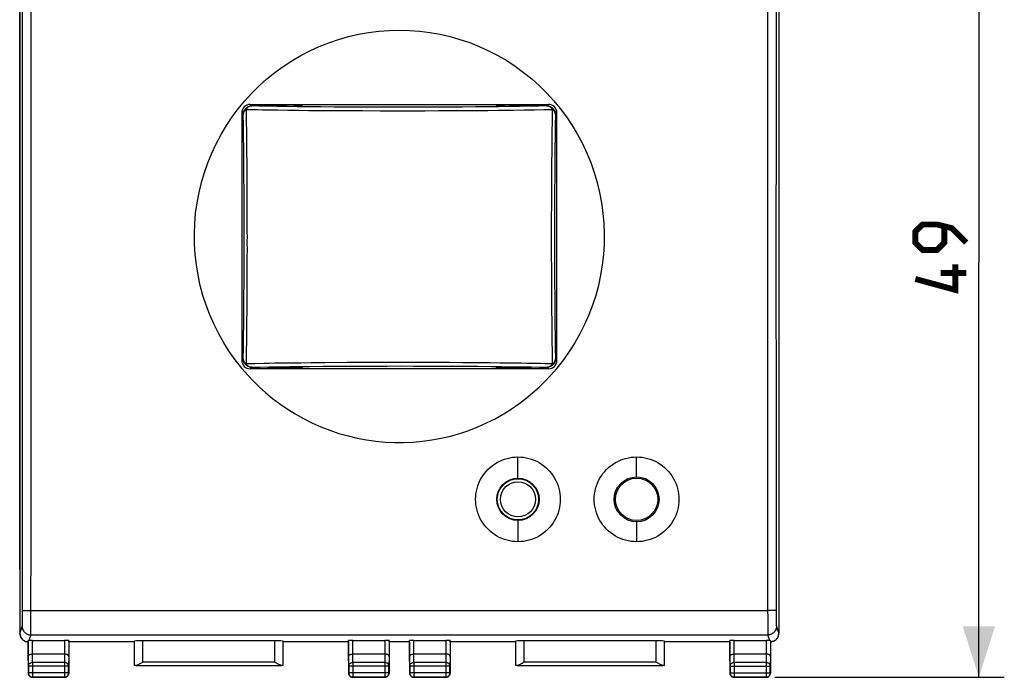
# Model space of a CAD drawing. Units: millimetres. Extents: x -77 to 32, y -24 to 47.
# Drawn here: x -26 to 32, y -24 to 14 of the extents above; entities that cross this region are included whole.
import ezdxf

# ---------------------------------------------------------------- set-up
doc = ezdxf.new("R2010")
doc.units = ezdxf.units.MM
doc.header["$LTSCALE"] = 30.734
doc.layers.get('0').update_dxf_attribs({"linetype": 'CONTINUOUS'})
for name, color, linetype in [('COPY-PUBBLISH', 7, 'CONTINUOUS'), ('DRAFT', 7, 'CONTINUOUS'), ('IMPORT', 7, 'CONTINUOUS'), ('RACCORDO', 7, 'CONTINUOUS')]:
    doc.layers.add(name, color=color, linetype=linetype)
doc.styles.get("Standard").update_dxf_attribs({"font": 'txt', "width": 0.8})
doc.dimstyles.new('DIMSTYLE_1', dxfattribs={"dimtxt": 3, "dimasz": 3, "dimexe": 1.5, "dimexo": 0.5, "dimgap": 0.75, "dimtad": 1, "dimtxsty": 'STANDARD', "dimblk": '_FILLED', "dimblk1": '_FILLED', "dimblk2": '_FILLED', "dimcen": 0.09, "dimazin": 2, "dimtfac": 1, "dimtofl": 0, "dimtmove": 0, "dimatfit": 3, "dimldrblk": '_FILLED', "dimfxl": 1, "dimtolj": 1, "dimarcsym": 0})

# ---------------------------------------------------------------- blocks, each defined once
blk = doc.blocks.new('_FILLED')
at = {"color": 0, "linetype": 'BYBLOCK'}
blk.add_solid([(0, 0), (-1, 0.317), (-1, -0.317)], dxfattribs=at)
blk = doc.blocks.new('*D1')
at = {"color": 7, "linetype": 'CONTINUOUS'}
for p, q in [((18.35, 24.5), (31.897, 24.5)), ((30.397, 24.5), (30.397, 0)), ((30.397, -24.5), (30.397, 0)), ((18.35, -24.5), (31.897, -24.5))]:
    blk.add_line(p, q, dxfattribs=at)
at = {"color": 7, "linetype": 'CONTINUOUS', "xscale": 3, "yscale": 3, "zscale": 3}
for p, rotation in [((30.397, 24.5), 90), ((30.397, -24.5), 270)]:
    blk.add_blockref('_FILLED', p, dxfattribs=dict(at, rotation=rotation))

msp = doc.modelspace()

# ---------------------------------------------------------------- linework, layer by layer
at = {"color": 250, "linetype": 'CONTINUOUS'}
for p, q in [((3.2, -12.75), (3.2, -11.5)), ((10.2, -12.675), (10.2, -11.5)), ((3.2, -15.25), (3.2, -16.5)), ((10.2, -15.325), (10.2, -16.5))]:
    msp.add_line(p, q, dxfattribs=at)
at = {"color": 7, "linetype": 'CONTINUOUS', "const_width": 0.35}
for points in [[(29.647, 1.145), (28.79, 2.002), (27.932, 2.216), (27.075, 2.216), (26.647, 1.788), (26.647, 1.145), (27.075, 0.716), (27.932, 0.716), (28.361, 1.145), (28.361, 2.073)], [(29.004, -0.141), (29.004, -1.641), (26.647, -0.998)], [(29.647, -0.641), (28.147, -0.641)]]:
    msp.add_lwpolyline(points, dxfattribs=at)
at = {"color": 7, "linetype": 'CONTINUOUS'}
for points in [[(3.2, -16.5), (3.036, -16.495), (2.874, -16.479), (2.714, -16.452), (2.555, -16.415), (2.397, -16.368), (2.244, -16.31), (2.095, -16.243), (1.95, -16.165), (1.812, -16.079), (1.679, -15.984), (1.552, -15.88), (1.433, -15.768), (1.321, -15.649), (1.217, -15.522), (1.122, -15.39), (1.036, -15.251), (0.958, -15.106), (0.891, -14.958), (0.833, -14.805), (0.786, -14.648), (0.748, -14.489), (0.722, -14.328), (0.705, -14.165), (0.7, -14.001), (0.705, -13.838), (0.721, -13.675), (0.748, -13.514), (0.785, -13.354), (0.832, -13.197), (0.89, -13.044), (0.957, -12.896), (1.035, -12.751), (1.121, -12.612), (1.216, -12.479), (1.32, -12.352), (1.432, -12.233), (1.551, -12.121), (1.678, -12.017), (1.811, -11.922), (1.949, -11.835), (2.094, -11.758), (2.243, -11.69), (2.397, -11.633), (2.554, -11.585), (2.713, -11.548), (2.874, -11.521), (3.036, -11.505), (3.2, -11.5)], [(3.2, -11.5), (3.364, -11.505), (3.526, -11.521), (3.686, -11.548), (3.845, -11.585), (4.003, -11.633), (4.156, -11.69), (4.305, -11.757), (4.45, -11.835), (4.588, -11.921), (4.721, -12.016), (4.848, -12.12), (4.968, -12.232), (5.079, -12.351), (5.183, -12.478), (5.278, -12.611), (5.365, -12.749), (5.442, -12.894), (5.509, -13.043), (5.567, -13.195), (5.615, -13.352), (5.652, -13.511), (5.678, -13.672), (5.695, -13.836), (5.7, -13.999), (5.695, -14.162), (5.679, -14.325), (5.652, -14.487), (5.615, -14.646), (5.568, -14.803), (5.51, -14.956), (5.443, -15.105), (5.365, -15.249), (5.279, -15.388), (5.184, -15.521), (5.08, -15.648), (4.968, -15.767), (4.849, -15.879), (4.722, -15.983), (4.589, -16.078), (4.45, -16.165), (4.306, -16.242), (4.157, -16.31), (4.003, -16.367), (3.846, -16.415), (3.687, -16.452), (3.526, -16.479), (3.364, -16.495), (3.2, -16.5)], [(10.2, -16.5), (10.036, -16.495), (9.874, -16.479), (9.714, -16.452), (9.555, -16.415), (9.397, -16.368), (9.244, -16.31), (9.095, -16.243), (8.95, -16.165), (8.812, -16.079), (8.679, -15.984), (8.552, -15.88), (8.433, -15.768), (8.321, -15.649), (8.217, -15.522), (8.122, -15.39), (8.036, -15.251), (7.958, -15.106), (7.891, -14.958), (7.833, -14.805), (7.786, -14.648), (7.748, -14.489), (7.722, -14.328), (7.705, -14.165), (7.7, -14.001), (7.705, -13.838), (7.721, -13.675), (7.748, -13.514), (7.785, -13.354), (7.832, -13.197), (7.89, -13.044), (7.957, -12.895), (8.035, -12.751), (8.121, -12.612), (8.216, -12.479), (8.32, -12.352), (8.432, -12.233), (8.551, -12.121), (8.678, -12.017), (8.811, -11.922), (8.95, -11.835), (9.094, -11.758), (9.243, -11.69), (9.397, -11.633), (9.554, -11.585), (9.713, -11.548), (9.874, -11.521), (10.036, -11.505), (10.2, -11.5)], [(10.2, -11.5), (10.364, -11.505), (10.526, -11.521), (10.686, -11.548), (10.845, -11.585), (11.003, -11.633), (11.156, -11.69), (11.305, -11.757), (11.45, -11.835), (11.589, -11.921), (11.721, -12.016), (11.848, -12.12), (11.968, -12.232), (12.079, -12.351), (12.183, -12.478), (12.278, -12.611), (12.365, -12.749), (12.442, -12.894), (12.509, -13.043), (12.567, -13.195), (12.615, -13.352), (12.652, -13.511), (12.678, -13.672), (12.695, -13.836), (12.7, -13.999), (12.695, -14.162), (12.679, -14.325), (12.652, -14.487), (12.615, -14.646), (12.567, -14.803), (12.51, -14.956), (12.443, -15.105), (12.365, -15.25), (12.279, -15.388), (12.184, -15.521), (12.08, -15.648), (11.968, -15.767), (11.849, -15.879), (11.722, -15.983), (11.589, -16.079), (11.45, -16.165), (11.306, -16.242), (11.157, -16.31), (11.003, -16.367), (10.846, -16.415), (10.687, -16.452), (10.526, -16.479), (10.364, -16.495), (10.2, -16.5)]]:
    msp.add_lwpolyline(points, dxfattribs=at)
for centre, radius in [((3.2, -14), 1.25), ((10.2, -14), 1.325), ((10.2, -14), 1.25)]:
    msp.add_circle(centre, radius, dxfattribs=at)
at = {"layer": 'COPY-PUBBLISH', "color": 7, "linetype": 'CONTINUOUS'}
for p, q in [((-11.628, 9.3), (-11.587, 9.259)), ((-9.472, 9.3), (-9.513, 9.259)), ((1.872, 9.3), (1.913, 9.259)), ((4.028, 9.3), (3.987, 9.259)), ((-10.013, 9.25), (-11.087, 9.25)), ((3.487, 9.25), (2.413, 9.25)), ((-11.628, -6.3), (-11.587, -6.259)), ((-11.087, -6.25), (-10.013, -6.25)), ((-9.472, -6.3), (-9.513, -6.259)), ((1.872, -6.3), (1.913, -6.259)), ((2.413, -6.25), (3.487, -6.25)), ((4.028, -6.3), (3.987, -6.259))]:
    msp.add_line(p, q, dxfattribs=at)
at = {"layer": 'COPY-PUBBLISH', "color": 250, "linetype": 'CONTINUOUS'}
for p, q in [((-11.587, 9.3), (-11.587, 9.259)), ((-11.087, 9.3), (-11.087, 9.25)), ((-10.013, 9.25), (-10.013, 9.3)), ((-9.513, 9.259), (-9.513, 9.3)), ((1.913, 9.3), (1.913, 9.259)), ((2.413, 9.3), (2.413, 9.25)), ((3.487, 9.25), (3.487, 9.3)), ((3.987, 9.259), (3.987, 9.3)), ((-11.587, -6.259), (-11.587, -6.3)), ((-11.087, -6.25), (-11.087, -6.3)), ((-10.013, -6.3), (-10.013, -6.25)), ((-9.513, -6.3), (-9.513, -6.259)), ((1.913, -6.259), (1.913, -6.3)), ((2.413, -6.25), (2.413, -6.3)), ((3.487, -6.3), (3.487, -6.25)), ((3.987, -6.3), (3.987, -6.259))]:
    msp.add_line(p, q, dxfattribs=at)
at = {"layer": 'COPY-PUBBLISH', "color": 7, "linetype": 'CONTINUOUS'}
for centre, start_param, end_param in [((-11.087, 9.259), -3.124139, -1.570796), ((-10.013, 9.259), -1.570796, -0.017453), ((2.413, 9.259), -3.124139, -1.570796), ((3.487, 9.259), -1.570796, -0.017453), ((-11.087, -6.259), 1.570796, 3.124139), ((-10.013, -6.259), 0.017453, 1.570796), ((2.413, -6.259), 1.570796, 3.124139), ((3.487, -6.259), 0.017453, 1.570796)]:
    msp.add_ellipse(centre, major_axis=(0.5, 0), ratio=0.017455, start_param=start_param, end_param=end_param, dxfattribs=at)
at = {"layer": 'DRAFT', "color": 7, "linetype": 'CONTINUOUS'}
for p, q in [((-26.2, -18.122), (-26.2, 18.122)), ((18.6, 18.122), (18.6, -18.122)), ((9.035, -13.369), (9.121, -13.369)), ((11.365, -13.369), (11.279, -13.369)), ((9.035, -14.631), (9.121, -14.631)), ((11.365, -14.631), (11.279, -14.631)), ((-23.299, -22.407), (-23.3, -22.409)), ((-19.449, -22.407), (-23.299, -22.407)), ((-6.801, -22.407), (-10.651, -22.407)), ((-6.8, -22.409), (-6.801, -22.407)), ((-4.399, -22.407), (-4.4, -22.409)), ((-3.201, -22.407), (-4.399, -22.407)), ((-3.2, -22.409), (-3.201, -22.407)), ((-0.799, -22.407), (-0.8, -22.409)), ((3.051, -22.407), (-0.799, -22.407)), ((15.699, -22.407), (11.849, -22.407)), ((15.7, -22.409), (15.699, -22.407))]:
    msp.add_line(p, q, dxfattribs=at)
msp.add_circle((3.2, -14), 1.225, dxfattribs=at)
at = {"layer": 'IMPORT', "color": 7, "linetype": 'CONTINUOUS'}
for p, q in [((-26.2, -18.122), (-26.2, 18.122)), ((18.6, 18.122), (18.6, -18.122))]:
    msp.add_line(p, q, dxfattribs=at)
at = {"layer": 'RACCORDO', "color": 7, "linetype": 'CONTINUOUS'}
for p, q in [((-26.2, 21.9), (-26.2, -21.9)), ((18.6, 21.9), (18.6, -21.9)), ((-12.6, 9.3), (5, 9.3)), ((-13.1, 8.8), (-13.1, -5.8)), ((5.5, -5.8), (5.5, 8.8)), ((-13.1, -6.3), (-13.1, -6.261)), ((-13.067, -6.3), (-13.1, -6.3)), ((5, -6.3), (-12.6, -6.3)), ((5.5, -6.3), (5.467, -6.3)), ((5.5, -6.3), (5.5, -6.261)), ((-25.7, -22.408), (-25.701, -22.407)), ((-25.7, -22.408), (-25.7, -24.25)), ((-25.693, -23.267), (-25.693, -22.333)), ((-25.443, -22.321), (-23.557, -22.321)), ((-23.299, -22.407), (-23.307, -22.334)), ((-23.307, -22.334), (-23.307, -23.267)), ((-23.3, -22.409), (-23.3, -24.25)), ((-19.447, -22.374), (-19.447, -23.797)), ((-11.153, -22.348), (-18.947, -22.348)), ((-10.653, -23.797), (-10.653, -22.374)), ((-6.801, -22.407), (-6.793, -22.334)), ((-6.8, -22.409), (-6.8, -24.25)), ((-6.793, -23.267), (-6.793, -22.334)), ((-6.543, -22.321), (-4.657, -22.321)), ((-4.399, -22.407), (-4.407, -22.334)), ((-4.407, -22.334), (-4.407, -23.267)), ((-4.4, -22.409), (-4.4, -24.25)), ((-3.201, -22.407), (-3.193, -22.334)), ((-3.2, -22.409), (-3.2, -24.25)), ((-3.193, -23.267), (-3.193, -22.334)), ((-2.943, -22.321), (-1.057, -22.321)), ((-0.799, -22.407), (-0.807, -22.334)), ((-0.807, -22.334), (-0.807, -23.267)), ((-0.8, -22.409), (-0.8, -24.25)), ((3.053, -22.374), (3.053, -23.797)), ((11.347, -22.348), (3.553, -22.348)), ((11.847, -23.797), (11.847, -22.374)), ((15.699, -22.407), (15.707, -22.334)), ((15.7, -22.409), (15.7, -24.25)), ((15.707, -23.267), (15.707, -22.334)), ((15.957, -22.321), (17.843, -22.321)), ((18.093, -22.333), (18.093, -23.267)), ((18.1, -22.408), (18.101, -22.407)), ((18.1, -22.408), (18.1, -24.25)), ((-25.442, -23.123), (-23.558, -23.123)), ((-6.542, -23.123), (-4.658, -23.123)), ((-2.942, -23.123), (-1.058, -23.123)), ((15.958, -23.123), (17.842, -23.123)), ((-19.346, -23.795), (-10.754, -23.795)), ((-18.983, -23.618), (-18.947, -23.595)), ((3.154, -23.795), (11.746, -23.795)), ((3.517, -23.618), (3.553, -23.595)), ((-25.7, -24.25), (-25.698, -24.283)), ((-25.687, -23.844), (-25.687, -24.237)), ((-23.313, -24.237), (-23.313, -23.844)), ((-6.8, -24.25), (-6.798, -24.283)), ((-6.787, -23.844), (-6.787, -24.237)), ((-4.413, -24.237), (-4.413, -23.844)), ((-3.2, -24.25), (-3.198, -24.283)), ((-3.187, -23.844), (-3.187, -24.237)), ((-0.813, -24.237), (-0.813, -23.844)), ((15.7, -24.25), (15.702, -24.283)), ((15.713, -23.844), (15.713, -24.237)), ((18.087, -24.237), (18.087, -23.844)), ((-23.55, -24.5), (-25.45, -24.5)), ((-25.437, -24.487), (-23.563, -24.487)), ((-23.55, -24.5), (-23.517, -24.498)), ((-4.65, -24.5), (-6.55, -24.5)), ((-6.537, -24.487), (-4.663, -24.487)), ((-4.65, -24.5), (-4.617, -24.498)), ((-1.05, -24.5), (-2.95, -24.5)), ((-2.937, -24.487), (-1.063, -24.487)), ((-1.05, -24.5), (-1.017, -24.498)), ((17.85, -24.5), (15.95, -24.5)), ((15.963, -24.487), (17.837, -24.487)), ((17.85, -24.5), (17.883, -24.498))]:
    msp.add_line(p, q, dxfattribs=at)
at = {"layer": 'RACCORDO', "color": 250, "linetype": 'CONTINUOUS'}
for p, q in [((-12.6, 9.3), (-12.511, 9.211)), ((4.911, 9.211), (5, 9.3)), ((-13.1, 8.8), (-13.011, 8.711)), ((-12.072, 9.201), (-12.511, 9.211)), ((-11.575, 9.192), (-12.072, 9.201)), ((-11.025, 9.182), (-11.575, 9.192)), ((-10.429, 9.173), (-11.025, 9.182)), ((-9.829, 9.166), (-10.429, 9.173)), ((-9.242, 9.159), (-9.829, 9.166)), ((-9.16, 8.931), (-9.752, 8.939)), ((-8.423, 9.152), (-9.242, 9.159)), ((-7.651, 9.146), (-8.423, 9.152)), ((-6.899, 9.141), (-7.651, 9.146)), ((-6.149, 9.138), (-6.899, 9.141)), ((-5.979, 8.912), (-6.758, 8.915)), ((-5.395, 9.136), (-6.149, 9.138)), ((-4.93, 8.909), (-5.979, 8.912)), ((-4.633, 9.134), (-5.395, 9.136)), ((-4.132, 8.908), (-4.93, 8.909)), ((-3.862, 9.133), (-4.633, 9.134)), ((-3.33, 8.908), (-4.132, 8.908)), ((-3.091, 9.134), (-3.862, 9.133)), ((-2.27, 8.91), (-3.33, 8.908)), ((-2.327, 9.135), (-3.091, 9.134)), ((-1.573, 9.138), (-2.327, 9.135)), ((-1.487, 8.912), (-2.27, 8.91)), ((-0.822, 9.141), (-1.573, 9.138)), ((-0.708, 8.916), (-1.487, 8.912)), ((-0.072, 9.145), (-0.822, 9.141)), ((0.598, 8.923), (-0.708, 8.916)), ((0.695, 9.151), (-0.072, 9.145)), ((1.504, 9.158), (0.695, 9.151)), ((2.079, 9.164), (1.504, 9.158)), ((2.678, 9.171), (2.079, 9.164)), ((3.289, 9.18), (2.678, 9.171)), ((3.873, 9.19), (3.289, 9.18)), ((4.416, 9.2), (3.873, 9.19)), ((4.911, 9.211), (4.416, 9.2)), ((5.231, 8.129), (5.246, 8.989)), ((5.411, 8.711), (5.5, 8.8)), ((-13, 8.084), (-13.011, 8.711)), ((5.411, 8.711), (5.4, 8.084)), ((-12.989, 7.399), (-13, 8.084)), ((-12.827, 7.835), (-12.819, 7.237)), ((5.4, 8.084), (5.389, 7.399)), ((-12.98, 6.659), (-12.989, 7.399)), ((5.212, 6.629), (5.219, 7.235)), ((5.389, 7.399), (5.38, 6.659)), ((-12.972, 5.873), (-12.98, 6.659)), ((5.38, 6.659), (5.372, 5.873)), ((-12.966, 5.047), (-12.972, 5.873)), ((5.372, 5.873), (5.366, 5.047)), ((5.199, 5.197), (5.204, 5.751)), ((-12.961, 4.189), (-12.966, 5.047)), ((-12.799, 5.199), (-12.794, 4.412)), ((5.194, 4.41), (5.199, 5.197)), ((5.366, 5.047), (5.361, 4.189)), ((-12.957, 3.306), (-12.961, 4.189)), ((5.19, 3.393), (5.194, 4.41)), ((5.361, 4.189), (5.357, 3.306)), ((-12.955, 2.408), (-12.957, 3.306)), ((5.357, 3.306), (5.355, 2.407)), ((-12.954, 1.5), (-12.955, 2.408)), ((-12.788, 2.611), (-12.788, 1.787)), ((5.355, 2.407), (5.354, 1.5)), ((-12.788, 1.787), (-12.787, 1.5)), ((-12.955, 0.593), (-12.954, 1.5)), ((5.188, 1.213), (5.187, 1.5)), ((5.188, 0.389), (5.188, 1.213)), ((5.354, 1.5), (5.355, 0.592)), ((-12.957, -0.306), (-12.955, 0.593)), ((5.355, 0.592), (5.357, -0.306)), ((5.19, -0.394), (5.188, 0.389)), ((-12.961, -1.189), (-12.957, -0.306)), ((-12.79, -0.393), (-12.794, -1.41)), ((5.194, -1.412), (5.19, -0.394)), ((5.357, -0.306), (5.361, -1.189)), ((-12.966, -2.047), (-12.961, -1.189)), ((-12.794, -1.41), (-12.799, -2.197)), ((5.361, -1.189), (5.366, -2.047)), ((-12.972, -2.873), (-12.966, -2.047)), ((5.366, -2.047), (5.372, -2.873)), ((-12.98, -3.659), (-12.972, -2.873)), ((5.372, -2.873), (5.38, -3.659)), ((-12.989, -4.399), (-12.98, -3.659)), ((5.38, -3.659), (5.389, -4.399)), ((-13, -5.084), (-12.989, -4.399)), ((5.389, -4.399), (5.4, -5.084)), ((-13.011, -5.711), (-13, -5.084)), ((-12.831, -5.129), (-12.846, -5.989)), ((-12.827, -4.833), (-12.831, -5.129)), ((5.246, -5.988), (5.231, -5.129)), ((5.4, -5.084), (5.411, -5.711)), ((-13.011, -5.711), (-13.1, -5.8)), ((5.411, -5.711), (5.5, -5.8)), ((-12.511, -6.211), (-12.6, -6.3)), ((-12.511, -6.211), (-12.016, -6.2)), ((-12.016, -6.2), (-11.473, -6.19)), ((-11.473, -6.19), (-10.889, -6.18)), ((-10.889, -6.18), (-10.278, -6.171)), ((-10.278, -6.171), (-9.678, -6.164)), ((-9.678, -6.164), (-9.103, -6.158)), ((-9.103, -6.158), (-8.294, -6.151)), ((-8.294, -6.151), (-7.528, -6.145)), ((-8.198, -5.923), (-6.892, -5.916)), ((-7.528, -6.145), (-6.777, -6.141)), ((-6.892, -5.916), (-6.113, -5.912)), ((-6.777, -6.141), (-6.027, -6.138)), ((-6.113, -5.912), (-5.33, -5.91)), ((-6.027, -6.138), (-5.273, -6.135)), ((-5.33, -5.91), (-4.27, -5.908)), ((-5.273, -6.135), (-4.509, -6.134)), ((-4.509, -6.134), (-3.738, -6.133)), ((-4.27, -5.908), (-3.468, -5.908)), ((-3.738, -6.133), (-2.967, -6.134)), ((-3.468, -5.908), (-2.67, -5.909)), ((-2.967, -6.134), (-2.205, -6.136)), ((-2.67, -5.909), (-1.621, -5.912)), ((-2.205, -6.136), (-1.451, -6.138)), ((-1.621, -5.912), (-0.842, -5.915)), ((-1.451, -6.138), (-0.701, -6.141)), ((-0.701, -6.141), (0.051, -6.146)), ((0.051, -6.146), (0.823, -6.152)), ((0.823, -6.152), (1.642, -6.159)), ((1.561, -5.931), (2.152, -5.939)), ((1.642, -6.159), (2.229, -6.166)), ((2.229, -6.166), (2.829, -6.173)), ((2.829, -6.173), (3.424, -6.182)), ((3.424, -6.182), (3.975, -6.192)), ((3.975, -6.192), (4.472, -6.201)), ((4.472, -6.201), (4.911, -6.211)), ((4.911, -6.211), (5, -6.3)), ((-26.033, -20.75), (-26.03, -15.978)), ((-25.534, -21.075), (-25.53, -15.995)), ((-26.035, -21.009), (-26.033, -20.75)), ((18.036, -20.562), (17.933, -20.562)), ((17.933, -20.562), (17.934, -20.976)), ((18.433, -20.75), (18.435, -21.009)), ((-26.039, -21.275), (-26.037, -21.178)), ((-26.037, -21.178), (-26.035, -21.009)), ((-25.539, -21.662), (-25.537, -21.437)), ((-25.537, -21.437), (-25.534, -21.075)), ((17.934, -20.976), (17.937, -21.437)), ((17.937, -21.437), (17.939, -21.662)), ((18.435, -21.009), (18.437, -21.178)), ((18.437, -21.178), (18.439, -21.275)), ((18.439, -21.275), (18.441, -21.356)), ((-26.2, -21.9), (-26.185, -21.907)), ((-26.185, -21.907), (-26.049, -21.499)), ((-25.549, -21.999), (-25.659, -22.328)), ((-25.549, -21.999), (17.949, -21.999)), ((-25.541, -21.784), (-25.539, -21.662)), ((17.939, -21.662), (17.941, -21.784)), ((17.941, -21.784), (17.943, -21.88)), ((18.059, -22.328), (17.949, -21.999)), ((18.449, -21.499), (18.585, -21.907)), ((18.585, -21.907), (18.6, -21.9)), ((-25.443, -23.123), (-25.443, -22.321)), ((-23.557, -22.321), (-23.557, -23.123)), ((-18.947, -22.348), (-18.947, -23.595)), ((-11.153, -23.595), (-11.153, -22.348)), ((-6.543, -23.123), (-6.543, -22.321)), ((-4.657, -22.321), (-4.657, -23.123)), ((-2.943, -23.123), (-2.943, -22.321)), ((-1.057, -22.321), (-1.057, -23.123)), ((3.553, -22.348), (3.553, -23.595)), ((11.347, -23.595), (11.347, -22.348)), ((15.957, -23.123), (15.957, -22.321)), ((17.843, -22.321), (17.843, -23.123)), ((-25.437, -23.628), (-25.442, -23.123)), ((-23.558, -23.123), (-23.563, -23.628)), ((-6.537, -23.628), (-6.542, -23.123)), ((-4.658, -23.123), (-4.663, -23.628)), ((-2.937, -23.628), (-2.942, -23.123)), ((-1.058, -23.123), (-1.063, -23.628)), ((15.963, -23.628), (15.958, -23.123)), ((17.842, -23.123), (17.837, -23.628)), ((-25.687, -23.844), (-25.693, -23.267)), ((-25.437, -23.628), (-25.437, -24.487)), ((-23.563, -23.628), (-25.437, -23.628)), ((-23.563, -23.628), (-23.563, -24.487)), ((-23.307, -23.267), (-23.313, -23.844)), ((-18.947, -23.595), (-11.153, -23.595)), ((-6.787, -23.844), (-6.793, -23.267)), ((-4.663, -23.628), (-6.537, -23.628)), ((-6.537, -23.628), (-6.537, -24.487)), ((-4.663, -23.628), (-4.663, -24.487)), ((-4.407, -23.267), (-4.413, -23.844)), ((-3.187, -23.844), (-3.193, -23.267)), ((-1.063, -23.628), (-2.937, -23.628)), ((-2.937, -23.628), (-2.937, -24.487)), ((-1.063, -23.628), (-1.063, -24.487)), ((-0.807, -23.267), (-0.813, -23.844)), ((3.553, -23.595), (11.347, -23.595)), ((15.713, -23.844), (15.707, -23.267)), ((17.837, -23.628), (15.963, -23.628)), ((15.963, -23.628), (15.963, -24.487)), ((17.837, -23.628), (17.837, -24.487)), ((18.093, -23.267), (18.087, -23.844)), ((-23.313, -23.844), (-25.687, -23.844)), ((-23.313, -24.237), (-25.687, -24.237)), ((-4.413, -23.844), (-6.787, -23.844)), ((-4.413, -24.237), (-6.787, -24.237)), ((-0.813, -23.844), (-3.187, -23.844)), ((-0.813, -24.237), (-3.187, -24.237)), ((15.713, -23.844), (18.087, -23.844)), ((15.713, -24.237), (18.087, -24.237))]:
    msp.add_line(p, q, dxfattribs=at)
for points in [[(-26.03, -15.978), (-26.028, -11.414), (-26.026, -6.849), (-26.025, -2.283), (-26.025, 2.283), (-26.026, 6.849), (-26.028, 11.414), (-26.03, 15.978), (-26.033, 20.75)], [(-25.53, -15.995), (-25.528, -11.426), (-25.526, -6.856), (-25.525, -2.285), (-25.525, 2.285), (-25.526, 6.856), (-25.528, 11.426), (-25.53, 15.995), (-25.533, 20.562)], [(17.93, 15.995), (17.928, 11.426), (17.926, 6.856), (17.925, 2.285), (17.925, -2.285), (17.926, -6.856), (17.928, -11.426), (17.93, -15.995), (17.933, -20.562)], [(18.43, 15.978), (18.428, 11.414), (18.426, 6.849), (18.425, 2.283), (18.425, -2.283), (18.426, -6.849), (18.428, -11.414), (18.43, -15.978), (18.433, -20.75)], [(-13.011, 8.711), (-13.008, 8.764), (-13, 8.815), (-12.987, 8.866), (-12.968, 8.915), (-12.944, 8.961), (-12.916, 9.005), (-12.883, 9.046), (-12.846, 9.083), (-12.805, 9.116), (-12.761, 9.144), (-12.715, 9.168), (-12.666, 9.187), (-12.615, 9.2), (-12.564, 9.208), (-12.511, 9.211)], [(-12.846, 8.989), (-12.879, 8.964), (-12.908, 8.937), (-12.934, 8.909), (-12.957, 8.878), (-12.976, 8.846), (-12.991, 8.814), (-13.002, 8.78), (-13.009, 8.746), (-13.011, 8.711)], [(-12.511, 9.211), (-12.544, 9.209), (-12.576, 9.204), (-12.608, 9.196), (-12.64, 9.184), (-12.671, 9.169), (-12.7, 9.151), (-12.729, 9.13), (-12.756, 9.107), (-12.782, 9.081), (-12.805, 9.052), (-12.827, 9.021), (-12.846, 8.989)], [(-12.846, 8.988), (-12.831, 8.129), (-12.827, 7.835)], [(-10.998, 8.955), (-11.302, 8.959), (-11.594, 8.963), (-11.874, 8.969), (-12.14, 8.973), (-12.39, 8.977), (-12.626, 8.981), (-12.846, 8.988)], [(-9.752, 8.939), (-10.371, 8.945), (-10.998, 8.955)], [(-8.329, 8.924), (-8.601, 8.927), (-9.16, 8.931)], [(-6.758, 8.915), (-7.537, 8.919), (-8.329, 8.924)], [(2.003, 8.937), (1.421, 8.93), (1.142, 8.928), (0.598, 8.923)], [(2.927, 8.948), (2.612, 8.943), (2.305, 8.939), (2.003, 8.937)], [(4.168, 8.967), (3.868, 8.961), (3.561, 8.956), (2.927, 8.948)], [(5.246, 8.989), (4.996, 8.982), (4.733, 8.976), (4.168, 8.967)], [(4.911, 9.211), (4.964, 9.208), (5.015, 9.2), (5.066, 9.187), (5.115, 9.168), (5.162, 9.144), (5.205, 9.115), (5.246, 9.082), (5.283, 9.045), (5.316, 9.005), (5.345, 8.961), (5.368, 8.914), (5.387, 8.865), (5.4, 8.815), (5.409, 8.763), (5.411, 8.711)], [(5.246, 8.989), (5.227, 9.021), (5.205, 9.052), (5.182, 9.081), (5.156, 9.107), (5.129, 9.13), (5.101, 9.151), (5.071, 9.169), (5.04, 9.184), (5.009, 9.195), (4.977, 9.204), (4.944, 9.209), (4.911, 9.211)], [(5.411, 8.711), (5.409, 8.746), (5.402, 8.78), (5.391, 8.813), (5.376, 8.846), (5.357, 8.878), (5.335, 8.908), (5.309, 8.937), (5.279, 8.963), (5.246, 8.989)], [(5.219, 7.235), (5.227, 7.833), (5.231, 8.129)], [(-12.819, 7.237), (-12.812, 6.631), (-12.809, 6.333), (-12.806, 6.04), (-12.804, 5.753), (-12.799, 5.199)], [(5.204, 5.751), (5.206, 6.038), (5.209, 6.331), (5.212, 6.629)], [(-12.794, 4.412), (-12.79, 3.394), (-12.788, 2.611)], [(5.187, 2.342), (5.188, 2.611), (5.19, 3.393)], [(5.187, 1.5), (5.188, 1.787), (5.187, 2.342)], [(-12.787, 1.5), (-12.788, 1.213), (-12.787, 0.658)], [(-12.787, 0.658), (-12.788, 0.389), (-12.79, -0.393)], [(5.204, -2.753), (5.199, -2.199), (5.194, -1.412)], [(-12.799, -2.197), (-12.804, -2.751), (-12.806, -3.038), (-12.809, -3.331), (-12.812, -3.629)], [(5.219, -4.237), (5.212, -3.631), (5.209, -3.333), (5.206, -3.04), (5.204, -2.753)], [(-12.812, -3.629), (-12.819, -4.235), (-12.827, -4.833)], [(5.231, -5.129), (5.227, -4.835), (5.219, -4.237)], [(-13.011, -5.711), (-13.009, -5.746), (-13.002, -5.78), (-12.991, -5.813), (-12.976, -5.846), (-12.957, -5.878), (-12.935, -5.908), (-12.909, -5.937), (-12.879, -5.963), (-12.846, -5.989)], [(-12.511, -6.211), (-12.564, -6.208), (-12.615, -6.2), (-12.666, -6.187), (-12.715, -6.168), (-12.762, -6.144), (-12.805, -6.115), (-12.846, -6.082), (-12.883, -6.045), (-12.916, -6.005), (-12.945, -5.961), (-12.968, -5.914), (-12.987, -5.865), (-13, -5.815), (-13.009, -5.763), (-13.011, -5.711)], [(5.411, -5.711), (5.408, -5.764), (5.4, -5.815), (5.387, -5.866), (5.368, -5.915), (5.344, -5.961), (5.316, -6.005), (5.283, -6.046), (5.246, -6.083), (5.205, -6.116), (5.161, -6.144), (5.114, -6.168), (5.065, -6.187), (5.015, -6.2), (4.963, -6.209), (4.911, -6.211)], [(5.246, -5.989), (5.279, -5.964), (5.308, -5.937), (5.335, -5.909), (5.357, -5.878), (5.376, -5.847), (5.391, -5.814), (5.402, -5.78), (5.409, -5.746), (5.411, -5.711)], [(-12.846, -5.989), (-12.596, -5.982), (-12.333, -5.976), (-11.768, -5.967)], [(-12.846, -5.989), (-12.827, -6.021), (-12.805, -6.052), (-12.782, -6.081), (-12.756, -6.107), (-12.729, -6.13), (-12.701, -6.151), (-12.671, -6.169), (-12.64, -6.184), (-12.609, -6.195), (-12.577, -6.204), (-12.544, -6.209), (-12.511, -6.211)], [(-11.768, -5.967), (-11.469, -5.961), (-11.162, -5.956), (-10.527, -5.948)], [(-10.527, -5.948), (-10.212, -5.943), (-9.904, -5.939), (-9.602, -5.937)], [(-9.602, -5.937), (-9.021, -5.93), (-8.742, -5.928), (-8.198, -5.923)], [(-0.842, -5.915), (-0.063, -5.919), (0.729, -5.924)], [(0.729, -5.924), (1.001, -5.927), (1.561, -5.931)], [(2.152, -5.939), (2.771, -5.945), (3.398, -5.955)], [(3.398, -5.955), (3.702, -5.959), (3.994, -5.963), (4.274, -5.969), (4.54, -5.973), (4.79, -5.977), (5.026, -5.981), (5.246, -5.988)], [(4.911, -6.211), (4.944, -6.209), (4.977, -6.204), (5.008, -6.196), (5.039, -6.184), (5.07, -6.169), (5.1, -6.152), (5.128, -6.131), (5.156, -6.107), (5.181, -6.081), (5.205, -6.052), (5.227, -6.021), (5.246, -5.989)], [(-26.033, -20.542), (-26.029, -20.544), (-26.02, -20.546), (-26.006, -20.548), (-25.987, -20.55), (-25.963, -20.552), (-25.934, -20.554), (-25.901, -20.556), (-25.864, -20.557), (-25.824, -20.558), (-25.78, -20.56), (-25.734, -20.561), (-25.686, -20.561), (-25.636, -20.562), (-25.584, -20.562), (17.933, -20.562)], [(18.433, -20.542), (18.429, -20.544), (18.42, -20.546), (18.406, -20.548), (18.387, -20.55), (18.363, -20.552), (18.334, -20.554), (18.301, -20.556), (18.264, -20.557), (18.224, -20.558), (18.18, -20.56), (18.134, -20.561), (18.086, -20.561), (18.036, -20.562)], [(-26.049, -21.499), (-26.048, -21.493), (-26.047, -21.482), (-26.046, -21.466), (-26.044, -21.446), (-26.043, -21.42), (-26.042, -21.391), (-26.041, -21.356), (-26.039, -21.275)], [(18.441, -21.356), (18.442, -21.391), (18.443, -21.42), (18.444, -21.446), (18.446, -21.466), (18.447, -21.482), (18.448, -21.493), (18.449, -21.499)], [(-26.049, -21.499), (-26.046, -21.552), (-26.038, -21.603), (-26.025, -21.654), (-26.006, -21.702), (-25.982, -21.749), (-25.954, -21.793), (-25.921, -21.833), (-25.884, -21.87), (-25.843, -21.903), (-25.799, -21.932), (-25.753, -21.955), (-25.704, -21.974), (-25.653, -21.988), (-25.602, -21.996), (-25.549, -21.999)], [(-25.549, -21.999), (-25.548, -21.989), (-25.547, -21.973), (-25.546, -21.949), (-25.544, -21.918), (-25.543, -21.88), (-25.541, -21.784)], [(17.943, -21.88), (17.944, -21.918), (17.946, -21.949), (17.947, -21.973), (17.948, -21.989), (17.949, -21.999)], [(18.449, -21.499), (18.446, -21.552), (18.438, -21.603), (18.425, -21.654), (18.406, -21.702), (18.382, -21.749), (18.354, -21.793), (18.321, -21.833), (18.284, -21.87), (18.243, -21.903), (18.199, -21.932), (18.153, -21.955), (18.104, -21.974), (18.053, -21.988), (18.002, -21.996), (17.949, -21.999)], [(-25.687, -23.844), (-25.685, -23.816), (-25.678, -23.789), (-25.668, -23.762), (-25.653, -23.737), (-25.635, -23.713), (-25.614, -23.692), (-25.589, -23.673), (-25.562, -23.657), (-25.533, -23.645), (-25.502, -23.635), (-25.47, -23.63), (-25.437, -23.628)], [(-23.313, -23.844), (-23.315, -23.816), (-23.322, -23.789), (-23.332, -23.762), (-23.347, -23.737), (-23.365, -23.713), (-23.386, -23.692), (-23.411, -23.673), (-23.438, -23.657), (-23.467, -23.645), (-23.498, -23.635), (-23.53, -23.63), (-23.563, -23.628)], [(-6.787, -23.844), (-6.785, -23.816), (-6.778, -23.789), (-6.768, -23.762), (-6.753, -23.737), (-6.735, -23.713), (-6.714, -23.692), (-6.689, -23.673), (-6.662, -23.657), (-6.633, -23.645), (-6.602, -23.635), (-6.57, -23.63), (-6.537, -23.628)], [(-4.413, -23.844), (-4.415, -23.816), (-4.422, -23.789), (-4.432, -23.762), (-4.447, -23.737), (-4.465, -23.713), (-4.486, -23.692), (-4.511, -23.673), (-4.538, -23.657), (-4.567, -23.645), (-4.598, -23.635), (-4.63, -23.63), (-4.663, -23.628)], [(-3.187, -23.844), (-3.185, -23.816), (-3.178, -23.789), (-3.168, -23.762), (-3.153, -23.737), (-3.135, -23.713), (-3.114, -23.692), (-3.089, -23.673), (-3.062, -23.657), (-3.033, -23.645), (-3.002, -23.635), (-2.97, -23.63), (-2.937, -23.628)], [(-0.813, -23.844), (-0.815, -23.816), (-0.822, -23.789), (-0.832, -23.762), (-0.847, -23.737), (-0.865, -23.713), (-0.886, -23.692), (-0.911, -23.673), (-0.938, -23.657), (-0.967, -23.645), (-0.998, -23.635), (-1.03, -23.63), (-1.063, -23.628)], [(15.713, -23.844), (15.715, -23.816), (15.722, -23.789), (15.732, -23.762), (15.747, -23.737), (15.765, -23.713), (15.786, -23.692), (15.811, -23.673), (15.838, -23.657), (15.867, -23.645), (15.898, -23.635), (15.93, -23.63), (15.963, -23.628)], [(18.087, -23.844), (18.085, -23.816), (18.078, -23.789), (18.068, -23.762), (18.053, -23.737), (18.035, -23.713), (18.014, -23.692), (17.989, -23.673), (17.962, -23.657), (17.933, -23.645), (17.902, -23.635), (17.87, -23.63), (17.837, -23.628)]]:
    msp.add_lwpolyline(points, dxfattribs=at)
at = {"layer": 'RACCORDO', "color": 7, "linetype": 'CONTINUOUS'}
for points in [[(-13.1, -6.261), (-13.479, -5.778), (-13.831, -5.28), (-14.157, -4.765), (-14.458, -4.233), (-14.733, -3.685), (-14.98, -3.124), (-15.198, -2.552), (-15.387, -1.968), (-15.547, -1.377), (-15.677, -0.778), (-15.777, -0.171), (-15.847, 0.438), (-15.885, 1.05), (-15.894, 1.665), (-15.871, 2.278), (-15.817, 2.889), (-15.733, 3.497), (-15.619, 4.1), (-15.475, 4.695), (-15.3, 5.284), (-15.097, 5.862), (-14.866, 6.429), (-14.605, 6.984), (-14.318, 7.524), (-14.005, 8.049), (-13.665, 8.558), (-13.3, 9.048), (-12.912, 9.518), (-12.5, 9.97), (-12.067, 10.399), (-11.614, 10.805), (-11.139, 11.189), (-10.648, 11.547), (-10.139, 11.88), (-9.614, 12.187), (-9.075, 12.467), (-8.523, 12.719), (-7.958, 12.943), (-7.384, 13.138), (-6.801, 13.304), (-6.209, 13.441), (-5.613, 13.547), (-5.012, 13.623), (-4.407, 13.669), (-3.802, 13.685), (-3.197, 13.669), (-2.592, 13.624), (-1.991, 13.548), (-1.395, 13.441), (-0.803, 13.305), (-0.22, 13.139), (0.354, 12.944), (0.919, 12.72), (1.471, 12.468), (2.01, 12.189), (2.536, 11.882), (3.044, 11.549), (3.536, 11.191), (4.01, 10.808), (4.464, 10.402), (4.897, 9.973), (5.31, 9.521), (5.698, 9.051)], [(5.698, 9.051), (6.062, 8.561), (6.403, 8.052), (6.717, 7.527), (7.004, 6.987), (7.264, 6.432), (7.496, 5.865), (7.699, 5.287), (7.874, 4.698), (8.019, 4.103), (8.133, 3.5), (8.217, 2.891), (8.271, 2.28), (8.293, 1.667), (8.286, 1.052), (8.247, 0.44), (8.177, -0.169), (8.077, -0.776), (7.948, -1.375), (7.788, -1.967), (7.598, -2.551), (7.38, -3.123), (7.133, -3.684), (6.859, -4.232), (6.558, -4.764), (6.231, -5.279), (5.879, -5.778), (5.5, -6.261)], [(-13.067, -6.3), (-12.748, -6.67), (-12.409, -7.03), (-12.05, -7.379), (-11.672, -7.719), (-11.275, -8.048), (-10.855, -8.365), (-10.41, -8.67), (-9.943, -8.963), (-9.458, -9.236), (-8.954, -9.488), (-8.432, -9.72), (-7.903, -9.927), (-7.369, -10.107), (-6.828, -10.261), (-6.283, -10.39), (-5.735, -10.492), (-5.183, -10.569), (-4.632, -10.62), (-4.081, -10.646), (-3.529, -10.646), (-2.978, -10.621), (-2.426, -10.57), (-1.874, -10.494), (-1.326, -10.392), (-0.781, -10.264), (-0.239, -10.11), (0.295, -9.931), (0.823, -9.724), (1.345, -9.492), (1.849, -9.241), (2.333, -8.969), (2.801, -8.676), (3.246, -8.371), (3.666, -8.055), (4.065, -7.725), (4.444, -7.385), (4.804, -7.034), (5.146, -6.673), (5.467, -6.3)], [(-26.185, -21.907), (-26.182, -21.959), (-26.175, -22.009), (-26.162, -22.059), (-26.144, -22.107), (-26.121, -22.153), (-26.093, -22.196), (-26.061, -22.236), (-26.026, -22.273), (-25.987, -22.306), (-25.944, -22.335), (-25.909, -22.355)], [(18.585, -21.907), (18.582, -21.959), (18.575, -22.009), (18.562, -22.059), (18.544, -22.107), (18.521, -22.153), (18.493, -22.196), (18.461, -22.236), (18.426, -22.273), (18.387, -22.306), (18.344, -22.335), (18.309, -22.355)], [(-25.909, -22.355), (-25.899, -22.359), (-25.852, -22.379), (-25.802, -22.393), (-25.752, -22.403), (-25.701, -22.407)], [(-25.693, -22.333), (-25.692, -22.333), (-25.691, -22.332), (-25.689, -22.331), (-25.686, -22.331), (-25.682, -22.33), (-25.677, -22.33), (-25.672, -22.329), (-25.666, -22.328), (-25.659, -22.328)], [(18.059, -22.328), (18.066, -22.328), (18.072, -22.329), (18.077, -22.33), (18.082, -22.33), (18.086, -22.331), (18.089, -22.331), (18.091, -22.332), (18.092, -22.333), (18.093, -22.333)], [(18.309, -22.355), (18.299, -22.359), (18.252, -22.379), (18.202, -22.393), (18.152, -22.403), (18.101, -22.407)], [(-25.693, -23.267), (-25.691, -23.253), (-25.688, -23.239), (-25.682, -23.226), (-25.673, -23.212), (-25.663, -23.199), (-25.65, -23.187), (-25.634, -23.175), (-25.617, -23.164), (-25.597, -23.154), (-25.575, -23.145), (-25.551, -23.137), (-25.526, -23.131), (-25.499, -23.127), (-25.471, -23.124), (-25.443, -23.123)], [(-23.307, -23.267), (-23.309, -23.253), (-23.312, -23.24), (-23.318, -23.226), (-23.326, -23.212), (-23.337, -23.199), (-23.35, -23.187), (-23.366, -23.175), (-23.383, -23.164), (-23.403, -23.154), (-23.425, -23.145), (-23.449, -23.137), (-23.474, -23.131), (-23.501, -23.126), (-23.529, -23.124), (-23.558, -23.123)], [(-6.793, -23.267), (-6.791, -23.253), (-6.788, -23.24), (-6.782, -23.226), (-6.774, -23.212), (-6.763, -23.199), (-6.75, -23.187), (-6.734, -23.175), (-6.717, -23.164), (-6.697, -23.154), (-6.675, -23.145), (-6.651, -23.137), (-6.626, -23.131), (-6.599, -23.126), (-6.571, -23.124), (-6.542, -23.123)], [(-4.407, -23.267), (-4.409, -23.253), (-4.412, -23.239), (-4.418, -23.226), (-4.427, -23.212), (-4.437, -23.199), (-4.45, -23.187), (-4.466, -23.175), (-4.483, -23.164), (-4.503, -23.154), (-4.525, -23.145), (-4.549, -23.137), (-4.574, -23.131), (-4.601, -23.127), (-4.629, -23.124), (-4.657, -23.123)], [(-3.193, -23.267), (-3.191, -23.253), (-3.188, -23.239), (-3.182, -23.226), (-3.173, -23.212), (-3.163, -23.199), (-3.15, -23.187), (-3.134, -23.175), (-3.117, -23.164), (-3.097, -23.154), (-3.075, -23.145), (-3.051, -23.137), (-3.026, -23.131), (-2.999, -23.127), (-2.971, -23.124), (-2.943, -23.123)], [(-0.807, -23.267), (-0.809, -23.253), (-0.812, -23.24), (-0.818, -23.226), (-0.826, -23.212), (-0.837, -23.199), (-0.85, -23.187), (-0.866, -23.175), (-0.883, -23.164), (-0.903, -23.154), (-0.925, -23.145), (-0.949, -23.137), (-0.974, -23.131), (-1.001, -23.126), (-1.029, -23.124), (-1.058, -23.123)], [(15.707, -23.267), (15.709, -23.253), (15.712, -23.24), (15.718, -23.226), (15.726, -23.212), (15.737, -23.199), (15.75, -23.187), (15.766, -23.175), (15.783, -23.164), (15.803, -23.154), (15.825, -23.145), (15.849, -23.137), (15.874, -23.131), (15.901, -23.126), (15.929, -23.124), (15.958, -23.123)], [(18.093, -23.267), (18.091, -23.253), (18.088, -23.239), (18.082, -23.226), (18.073, -23.212), (18.063, -23.199), (18.05, -23.187), (18.034, -23.175), (18.017, -23.164), (17.997, -23.154), (17.975, -23.145), (17.951, -23.137), (17.926, -23.131), (17.899, -23.127), (17.871, -23.124), (17.843, -23.123)], [(-19.346, -23.795), (-19.318, -23.792), (-19.289, -23.785), (-19.258, -23.773), (-19.226, -23.759), (-19.193, -23.742), (-19.159, -23.724), (-19.124, -23.704), (-19.089, -23.684), (-19.054, -23.662), (-18.983, -23.618)], [(-11.046, -23.662), (-11.117, -23.618), (-11.153, -23.595)], [(-10.754, -23.795), (-10.782, -23.792), (-10.811, -23.785), (-10.842, -23.773), (-10.874, -23.759), (-10.907, -23.742), (-10.941, -23.724), (-10.976, -23.704), (-11.011, -23.684), (-11.046, -23.662)], [(3.154, -23.795), (3.182, -23.792), (3.211, -23.785), (3.242, -23.773), (3.274, -23.759), (3.307, -23.742), (3.341, -23.724), (3.376, -23.704), (3.411, -23.684), (3.446, -23.662), (3.517, -23.618)], [(11.454, -23.662), (11.383, -23.618), (11.347, -23.595)], [(11.746, -23.795), (11.718, -23.792), (11.689, -23.785), (11.658, -23.773), (11.626, -23.759), (11.593, -23.742), (11.559, -23.724), (11.524, -23.704), (11.489, -23.684), (11.454, -23.662)], [(-25.698, -24.283), (-25.691, -24.315), (-25.681, -24.346), (-25.667, -24.375)], [(-25.687, -24.237), (-25.685, -24.27), (-25.678, -24.302), (-25.668, -24.333), (-25.653, -24.362), (-25.635, -24.389), (-25.614, -24.414), (-25.589, -24.435), (-25.562, -24.453), (-25.533, -24.468), (-25.502, -24.478), (-25.47, -24.485), (-25.437, -24.487)], [(-25.667, -24.375), (-25.648, -24.402), (-25.627, -24.427), (-25.602, -24.448), (-25.575, -24.467)], [(-23.563, -24.487), (-23.531, -24.485), (-23.5, -24.479), (-23.469, -24.468), (-23.439, -24.454), (-23.412, -24.436), (-23.387, -24.414), (-23.365, -24.39), (-23.347, -24.362), (-23.332, -24.333), (-23.322, -24.302), (-23.315, -24.27), (-23.313, -24.237)], [(-23.425, -24.467), (-23.398, -24.448), (-23.373, -24.427), (-23.352, -24.402), (-23.333, -24.375)], [(-23.333, -24.375), (-23.319, -24.346), (-23.309, -24.315), (-23.302, -24.283), (-23.3, -24.25)], [(-6.798, -24.283), (-6.791, -24.315), (-6.781, -24.346), (-6.767, -24.375)], [(-6.787, -24.237), (-6.785, -24.269), (-6.779, -24.3), (-6.768, -24.331), (-6.754, -24.361), (-6.736, -24.388), (-6.714, -24.413), (-6.69, -24.435), (-6.662, -24.453), (-6.633, -24.468), (-6.602, -24.478), (-6.57, -24.485), (-6.537, -24.487)], [(-6.767, -24.375), (-6.748, -24.402), (-6.727, -24.427), (-6.702, -24.448), (-6.675, -24.467)], [(-4.663, -24.487), (-4.63, -24.485), (-4.598, -24.478), (-4.567, -24.468), (-4.538, -24.453), (-4.51, -24.435), (-4.486, -24.413), (-4.464, -24.388), (-4.446, -24.361), (-4.432, -24.331), (-4.421, -24.3), (-4.415, -24.269), (-4.413, -24.237)], [(-4.525, -24.467), (-4.498, -24.448), (-4.473, -24.427), (-4.452, -24.402), (-4.433, -24.375)], [(-4.433, -24.375), (-4.419, -24.346), (-4.409, -24.315), (-4.402, -24.283), (-4.4, -24.25)], [(-3.198, -24.283), (-3.191, -24.315), (-3.181, -24.346), (-3.167, -24.375)], [(-3.187, -24.237), (-3.185, -24.27), (-3.178, -24.302), (-3.168, -24.333), (-3.153, -24.362), (-3.135, -24.389), (-3.114, -24.414), (-3.089, -24.435), (-3.062, -24.453), (-3.033, -24.468), (-3.002, -24.478), (-2.97, -24.485), (-2.937, -24.487)], [(-3.167, -24.375), (-3.148, -24.402), (-3.127, -24.427), (-3.102, -24.448), (-3.075, -24.467)], [(-1.063, -24.487), (-1.031, -24.485), (-1, -24.479), (-0.969, -24.468), (-0.939, -24.454), (-0.912, -24.436), (-0.887, -24.414), (-0.865, -24.39), (-0.847, -24.362), (-0.832, -24.333), (-0.822, -24.302), (-0.815, -24.27), (-0.813, -24.237)], [(-0.925, -24.467), (-0.898, -24.448), (-0.873, -24.427), (-0.852, -24.402), (-0.833, -24.375)], [(-0.833, -24.375), (-0.819, -24.346), (-0.809, -24.315), (-0.802, -24.283), (-0.8, -24.25)], [(15.702, -24.283), (15.709, -24.315), (15.719, -24.346), (15.733, -24.375)], [(15.713, -24.237), (15.715, -24.269), (15.721, -24.3), (15.732, -24.331), (15.746, -24.361), (15.764, -24.388), (15.786, -24.413), (15.81, -24.435), (15.838, -24.453), (15.867, -24.468), (15.898, -24.478), (15.93, -24.485), (15.963, -24.487)], [(15.733, -24.375), (15.752, -24.402), (15.773, -24.427), (15.798, -24.448), (15.825, -24.467)], [(17.837, -24.487), (17.87, -24.485), (17.902, -24.478), (17.933, -24.468), (17.962, -24.453), (17.99, -24.435), (18.014, -24.413), (18.036, -24.388), (18.054, -24.361), (18.068, -24.331), (18.079, -24.3), (18.085, -24.269), (18.087, -24.237)], [(17.975, -24.467), (18.002, -24.448), (18.027, -24.427), (18.048, -24.402), (18.067, -24.375)], [(18.067, -24.375), (18.081, -24.346), (18.091, -24.315), (18.098, -24.283), (18.1, -24.25)], [(-25.575, -24.467), (-25.546, -24.481), (-25.515, -24.491), (-25.483, -24.498), (-25.45, -24.5)], [(-23.517, -24.498), (-23.485, -24.491), (-23.454, -24.481), (-23.425, -24.467)], [(-6.675, -24.467), (-6.646, -24.481), (-6.615, -24.491), (-6.583, -24.498), (-6.55, -24.5)], [(-4.617, -24.498), (-4.585, -24.491), (-4.554, -24.481), (-4.525, -24.467)], [(-3.075, -24.467), (-3.046, -24.481), (-3.015, -24.491), (-2.983, -24.498), (-2.95, -24.5)], [(-1.017, -24.498), (-0.985, -24.491), (-0.954, -24.481), (-0.925, -24.467)], [(15.825, -24.467), (15.854, -24.481), (15.885, -24.491), (15.917, -24.498), (15.95, -24.5)], [(17.883, -24.498), (17.915, -24.491), (17.946, -24.481), (17.975, -24.467)]]:
    msp.add_lwpolyline(points, dxfattribs=at)
msp.add_circle((3.2, -14), 1.218, dxfattribs=at)
at = {"layer": 'RACCORDO', "color": 250, "linetype": 'CONTINUOUS'}
msp.add_circle((3.2, -14), 1.038, dxfattribs=at)
at = {"layer": 'RACCORDO', "color": 7, "linetype": 'CONTINUOUS'}
for centre, start, end in [((-12.6, 8.8), 90, 180), ((5, 8.8), 0, 90), ((-12.6, -5.8), 180, 270), ((5, -5.8), 270, 360)]:
    msp.add_arc(centre, 0.5, start, end, dxfattribs=at)
for centre, major_axis, ratio, start_param, end_param in [((-25.7, -21.9), (0.447, -0.224), 0.99981, -2.678052, -1.570715), ((18.1, -21.9), (0.447, 0.224), 0.99981, -1.570877, -0.463541), ((-25.709, -21.978), (0.244, 2.307), 0.023266, -1.755394, -1.722917), ((-25.443, -22.334), (0.25, 0), 0.052408, 1.570796, 2.615483), ((-23.557, -22.334), (0.25, 0), 0.052408, 0.005818, 1.570796), ((-18.947, -22.374), (0.5, 0), 0.052408, 1.570796, 3.135775), ((-11.153, -22.374), (0.5, 0), 0.052408, 0.005818, 1.570796), ((-6.543, -22.334), (0.25, 0), 0.052408, 1.570796, 3.135775), ((-4.657, -22.334), (0.25, 0), 0.052408, 0.005818, 1.570796), ((-2.943, -22.334), (0.25, 0), 0.052408, 1.570796, 3.135775), ((-1.057, -22.334), (0.25, 0), 0.052408, 0.005818, 1.570796), ((3.553, -22.374), (0.5, 0), 0.052408, 1.570796, 3.135775), ((11.347, -22.374), (0.5, 0), 0.052408, 0.005818, 1.570796), ((15.957, -22.334), (0.25, 0), 0.052408, 1.570796, 3.135775), ((17.843, -22.334), (0.25, 0), 0.052408, 0.526109, 1.570796), ((18.109, -21.978), (-0.244, 2.307), 0.023266, -4.560268, -4.527791), ((-18.947, -23.797), (0.5, 0), 0.005818, 2.495179, 3.135775), ((-11.153, -23.797), (0.5, 0), 0.005818, 0.005818, 0.646413), ((3.553, -23.797), (0.5, 0), 0.005818, 2.495179, 3.135775), ((11.347, -23.797), (0.5, 0), 0.005818, 0.005818, 0.646413)]:
    msp.add_ellipse(centre, major_axis=major_axis, ratio=ratio, start_param=start_param, end_param=end_param, dxfattribs=at)

# ---------------------------------------------------------------- dimensions: what is measured, and where the dimension line sits
at = {"color": 7, "linetype": 'CONTINUOUS'}
dim = msp.add_linear_dim(base=(30.397, -24.5), p1=(17.85, 24.5), p2=(17.85, -24.5), angle=270, dimstyle='DIMSTYLE_1', dxfattribs=at)
dim.commit()
dim.dimension.update_dxf_attribs({"geometry": '*D1', "text_midpoint": (30.397, -1.641), "dimtype": 160})

doc.saveas('drawing.dxf')
